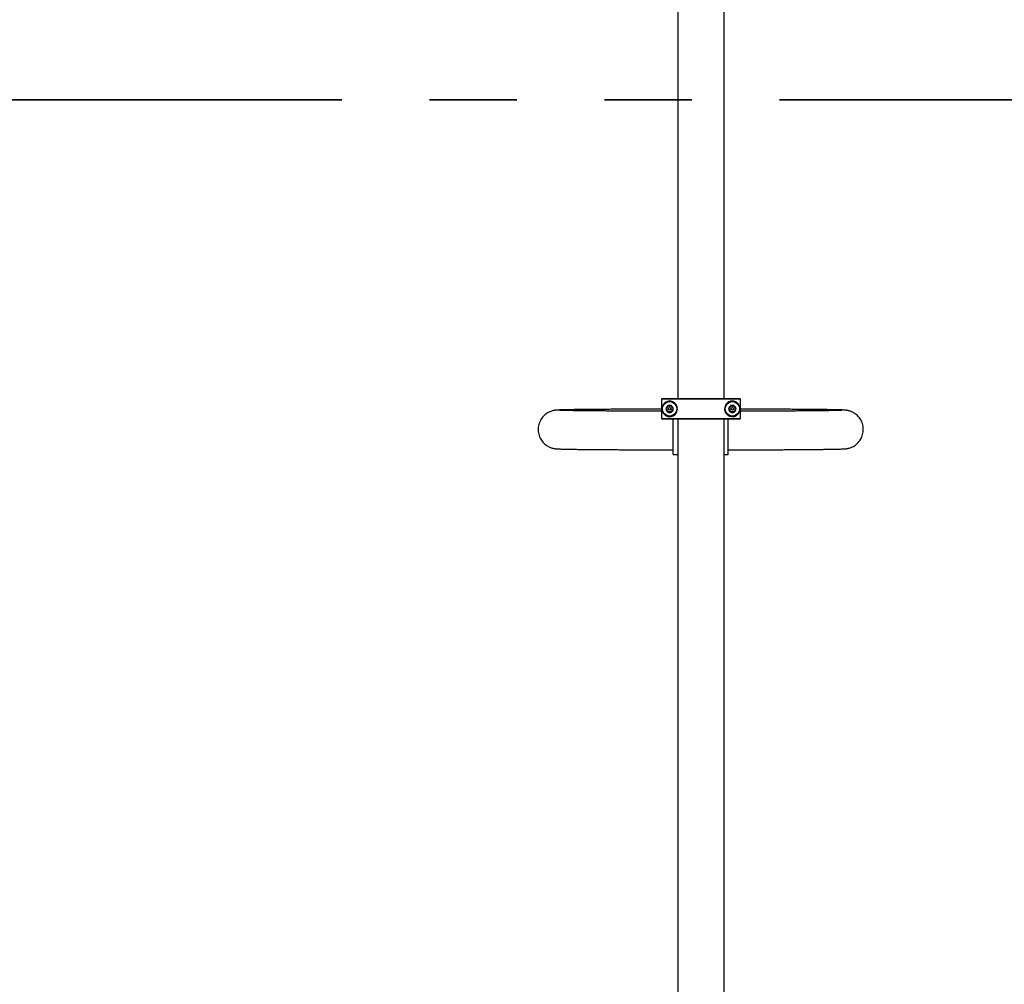
# Model space of a CAD drawing. Units: millimetres. Extents: x 5 to 415, y 5 to 292.
# Drawn here: x 46 to 60, y 165 to 179 of the extents above; entities that cross this region are included whole.
import ezdxf

# ---------------------------------------------------------------- set-up
doc = ezdxf.new("R2010")
doc.units = ezdxf.units.MM
doc.header["$PDSIZE"] = -1
doc.linetypes.add('PHANTOM', pattern=[12.7, 6.35, -1.27, 1.27, -1.27, 1.27, -1.27])
doc.layers.add('AM_0', color=7, linetype='Continuous')
doc.styles.add('SLDTEXTSTYLE0', font='TXT', dxfattribs={"width": 0.75})
doc.dimstyles.new('SLDDIMSTYLE0', dxfattribs={"dimtxt": 3.5, "dimasz": 3.302, "dimexe": 0, "dimexo": 0.0625, "dimgap": 0.875, "dimtad": 1, "dimlfac": 50, "dimrnd": 1e-09, "dimzin": 12, "dimdsep": 46, "dimtxsty": 'SLDTEXTSTYLE0', "dimsah": 1, "dimcen": 0.09, "dimadec": 0, "dimazin": 3, "dimtfac": 1, "dimtofl": 0, "dimtmove": 0, "dimatfit": 3, "dimfxl": 1, "dimfrac": 2, "dimtolj": 1, "dimtzin": 12, "dimarcsym": 0})

# ---------------------------------------------------------------- blocks, each defined once
blk = doc.blocks.new('_D')
at = {"layer": 'AM_0', "color": 0, "linetype": 'Continuous', "lineweight": -2}
for p, q in [((46.453, 186.679), (33.465, 186.679)), ((33.465, 150.661), (33.465, 183.377)), ((55.897, 147.359), (33.465, 147.359))]:
    blk.add_line(p, q, dxfattribs=at)
at = {"layer": 'AM_0', "color": 0}
for points in [[(34.015, 183.377), (32.914, 183.377), (33.465, 186.679)], [(32.914, 150.661), (34.015, 150.661), (33.465, 147.359)]]:
    blk.add_solid(points, dxfattribs=at)
at = {"layer": 'Defpoints', "color": 0}
for p in [(33.465, 186.679), (46.516, 186.679), (55.959, 147.359)]:
    blk.add_point(p, dxfattribs=at)
at = {"layer": 'AM_0', "color": 0, "lineweight": 18, "insert": (29.09, 164.313), "char_height": 3.5, "attachment_point": 2, "rotation": 90, "style": 'SLDTEXTSTYLE0'}
blk.add_mtext('\\A1;1966', dxfattribs=at)

msp = doc.modelspace()

# ---------------------------------------------------------------- linework, layer by layer
at = {"layer": 'AM_0'}
for p, q in [((55.61273, 184.81912), (55.61273, 173.18412)), ((56.28673, 173.18412), (56.28673, 184.81912)), ((55.37993, 173.17745), (55.3866, 173.18412)), ((55.37993, 173.17745), (56.51954, 173.17745)), ((55.37993, 172.89079), (55.37993, 173.17745)), ((55.3866, 173.18412), (56.51287, 173.18412)), ((56.51287, 173.18412), (56.51954, 173.17745)), ((56.51954, 173.17745), (56.51954, 172.89079)), ((55.39547, 173.08642), (55.39547, 173.06834)), ((55.39547, 172.9999), (55.39547, 172.98182)), ((55.45302, 173.04916), (55.44252, 173.03735)), ((55.44252, 173.03735), (55.44401, 173.03602)), ((55.44253, 173.03069), (55.44402, 173.03202)), ((55.44253, 173.03069), (55.45308, 173.01892)), ((55.44401, 173.03602), (55.45452, 173.04783)), ((55.45457, 173.02026), (55.44402, 173.03202)), ((55.45452, 173.04783), (55.45302, 173.04916)), ((55.45308, 173.01892), (55.45457, 173.02026)), ((55.46566, 173.07761), (55.46074, 173.06259)), ((55.46265, 173.06197), (55.46074, 173.06259)), ((55.46085, 173.00552), (55.46275, 173.00615)), ((55.46085, 173.00552), (55.46583, 172.99052)), ((55.46265, 173.06197), (55.46756, 173.07699)), ((55.46773, 172.99115), (55.46275, 173.00615)), ((55.46756, 173.07699), (55.46566, 173.07761)), ((55.46583, 172.99052), (55.46773, 172.99115)), ((55.47102, 173.07899), (55.47142, 173.08095)), ((55.47102, 173.07899), (55.4865, 173.0758)), ((55.48666, 172.99241), (55.47119, 172.98915)), ((55.4716, 172.9872), (55.47119, 172.98915)), ((55.4869, 173.07776), (55.47142, 173.08095)), ((55.4716, 172.9872), (55.48707, 172.99045)), ((55.4865, 173.0758), (55.4869, 173.07776)), ((55.48707, 172.99045), (55.48666, 172.99241)), ((55.51786, 173.08104), (55.5024, 173.07779)), ((55.50281, 173.07583), (55.5024, 173.07779)), ((55.50256, 172.99048), (55.50297, 172.99244)), ((55.50256, 172.99048), (55.51804, 172.98729)), ((55.50281, 173.07583), (55.51827, 173.07908)), ((55.51845, 172.98924), (55.50297, 172.99244)), ((55.51827, 173.07908), (55.51786, 173.08104)), ((55.51804, 172.98729), (55.51845, 172.98924)), ((55.52174, 173.07709), (55.52364, 173.07772)), ((55.52174, 173.07709), (55.52671, 173.06209)), ((55.52682, 173.00627), (55.5219, 172.99125)), ((55.5238, 172.99063), (55.5219, 172.99125)), ((55.52861, 173.06272), (55.52364, 173.07772)), ((55.5238, 172.99063), (55.52872, 173.00565)), ((55.52671, 173.06209), (55.52861, 173.06272)), ((55.52872, 173.00565), (55.52682, 173.00627)), ((55.5349, 173.04798), (55.53638, 173.04932)), ((55.5349, 173.04798), (55.54544, 173.03621)), ((55.54545, 173.03222), (55.53495, 173.02041)), ((55.53644, 173.01908), (55.53495, 173.02041)), ((55.54693, 173.03755), (55.53638, 173.04932)), ((55.53644, 173.01908), (55.54695, 173.03089)), ((55.54544, 173.03621), (55.54693, 173.03755)), ((55.54545, 173.03222), (55.54695, 173.03089)), ((56.36302, 173.04916), (56.35252, 173.03735)), ((56.35401, 173.03602), (56.35252, 173.03735)), ((56.35402, 173.03202), (56.35253, 173.03069)), ((56.35253, 173.03069), (56.36308, 173.01892)), ((56.35401, 173.03602), (56.36452, 173.04783)), ((56.36457, 173.02026), (56.35402, 173.03202)), ((56.36302, 173.04916), (56.36452, 173.04783)), ((56.36457, 173.02026), (56.36308, 173.01892)), ((56.37566, 173.07761), (56.37074, 173.06259)), ((56.37074, 173.06259), (56.37265, 173.06197)), ((56.37275, 173.00615), (56.37085, 173.00552)), ((56.37085, 173.00552), (56.37583, 172.99052)), ((56.37265, 173.06197), (56.37756, 173.07699)), ((56.37773, 172.99115), (56.37275, 173.00615)), ((56.37566, 173.07761), (56.37756, 173.07699)), ((56.37773, 172.99115), (56.37583, 172.99052)), ((56.38142, 173.08095), (56.38102, 173.07899)), ((56.38102, 173.07899), (56.3965, 173.0758)), ((56.39666, 172.99241), (56.38119, 172.98915)), ((56.38119, 172.98915), (56.3816, 172.9872)), ((56.3969, 173.07776), (56.38142, 173.08095)), ((56.3816, 172.9872), (56.39707, 172.99045)), ((56.3969, 173.07776), (56.3965, 173.0758)), ((56.39666, 172.99241), (56.39707, 172.99045)), ((56.42786, 173.08104), (56.4124, 173.07779)), ((56.4124, 173.07779), (56.41281, 173.07583)), ((56.41297, 172.99244), (56.41256, 172.99048)), ((56.41256, 172.99048), (56.42804, 172.98729)), ((56.41281, 173.07583), (56.42827, 173.07908)), ((56.42845, 172.98924), (56.41297, 172.99244)), ((56.42786, 173.08104), (56.42827, 173.07908)), ((56.42845, 172.98924), (56.42804, 172.98729)), ((56.43364, 173.07772), (56.43174, 173.07709)), ((56.43174, 173.07709), (56.43671, 173.06209)), ((56.43682, 173.00627), (56.4319, 172.99125)), ((56.4319, 172.99125), (56.4338, 172.99063)), ((56.43861, 173.06272), (56.43364, 173.07772)), ((56.4338, 172.99063), (56.43872, 173.00565)), ((56.43861, 173.06272), (56.43671, 173.06209)), ((56.43682, 173.00627), (56.43872, 173.00565)), ((56.44638, 173.04932), (56.4449, 173.04798)), ((56.4449, 173.04798), (56.45544, 173.03621)), ((56.45545, 173.03222), (56.44495, 173.02041)), ((56.44495, 173.02041), (56.44644, 173.01908)), ((56.45693, 173.03755), (56.44638, 173.04932)), ((56.44644, 173.01908), (56.45695, 173.03089)), ((56.45693, 173.03755), (56.45544, 173.03621)), ((56.45695, 173.03089), (56.45545, 173.03222)), ((56.504, 173.06834), (56.504, 173.08642)), ((56.504, 172.98182), (56.504, 172.9999)), ((56.51954, 172.89079), (55.37993, 172.89079)), ((55.3866, 172.88412), (55.37993, 172.89079)), ((56.51287, 172.88412), (55.3866, 172.88412)), ((55.61273, 172.88412), (55.61273, 161.15412)), ((56.28673, 161.15412), (56.28673, 172.88412)), ((56.51954, 172.89079), (56.51287, 172.88412)), ((55.54612, 172.37192), (55.61273, 172.37192)), ((56.28673, 172.37192), (56.34612, 172.37192))]:
    msp.add_line(p, q, dxfattribs=at)
at = {"layer": 'AM_0', "color": 7, "linetype": 'PHANTOM', "lineweight": 35}
msp.add_line((190.43828, 177.5174), (41.95054, 177.5174), dxfattribs=at)
at = {"layer": 'AM_0'}
for centre, radius in [((55.49473, 173.03412), 0.105), ((56.40473, 173.03412), 0.105), ((55.49473, 173.03412), 0.02), ((55.49473, 173.03412), 0.018), ((56.40473, 173.03412), 0.02), ((56.40473, 173.03412), 0.018)]:
    msp.add_circle(centre, radius, dxfattribs=at)
for centre, radius, start, end in [((55.49473, 173.03412), 0.0525, 123.483402, 176.735163), ((55.44625, 173.03403), 0.005, 138.346048, 141.940336), ((55.49473, 173.03412), 0.0525, 183.483402, 236.735163), ((55.44625, 173.03403), 0.005, 218.278229, 221.872517), ((55.44625, 173.03403), 0.003, 138.346048, 221.872517), ((55.42463, 173.07442), 0.038, 318.346048, 341.872517), ((55.42478, 172.99356), 0.038, 18.346048, 41.872517), ((55.42463, 173.07442), 0.04, 318.346048, 341.872517), ((55.42478, 172.99356), 0.04, 18.346048, 41.872517), ((55.47041, 173.07606), 0.005, 158.278229, 161.872517), ((55.47057, 172.99209), 0.005, 198.346048, 201.940336), ((55.47041, 173.07606), 0.003, 78.346048, 161.872517), ((55.47057, 172.99209), 0.003, 198.346048, 281.872517), ((55.49473, 173.03412), 0.0525, 63.483402, 116.735163), ((55.47041, 173.07606), 0.005, 78.346048, 81.940336), ((55.49473, 173.03412), 0.0525, 243.483402, 296.735163), ((55.47057, 172.99209), 0.005, 278.278229, 281.872517), ((55.49458, 173.11498), 0.04, 258.346048, 281.872517), ((55.49489, 172.95326), 0.04, 78.346048, 101.872517), ((55.49458, 173.11498), 0.038, 258.346048, 281.872517), ((55.49489, 172.95326), 0.038, 78.346048, 101.872517), ((55.51889, 173.07615), 0.005, 98.278229, 101.872517), ((55.51905, 172.99218), 0.005, 258.346048, 261.940336), ((55.51889, 173.07615), 0.003, 18.346048, 101.872517), ((55.51905, 172.99218), 0.003, 258.346048, 341.872517), ((55.49473, 173.03412), 0.0525, 3.483402, 56.735163), ((55.51889, 173.07615), 0.005, 18.346048, 21.940336), ((55.49473, 173.03412), 0.0525, 303.483402, 356.735163), ((55.51905, 172.99218), 0.005, 338.278229, 341.872517), ((55.56468, 173.07468), 0.04, 198.346048, 221.872517), ((55.56483, 172.99382), 0.04, 138.346048, 161.872517), ((55.56468, 173.07468), 0.038, 198.346048, 221.872517), ((55.56483, 172.99382), 0.038, 138.346048, 161.872517), ((55.54321, 173.03421), 0.003, 318.346048, 41.872517), ((55.54321, 173.03421), 0.005, 38.278229, 41.872517), ((55.54321, 173.03421), 0.005, 318.346048, 321.940336), ((56.40473, 173.03412), 0.0525, 123.483402, 176.735163), ((56.35625, 173.03403), 0.005, 138.346048, 141.940336), ((56.40473, 173.03412), 0.0525, 183.483402, 236.735163), ((56.35625, 173.03403), 0.005, 218.278229, 221.872517), ((56.35625, 173.03403), 0.003, 138.346048, 221.872517), ((56.33463, 173.07442), 0.038, 318.346048, 341.872517), ((56.33478, 172.99356), 0.038, 18.346048, 41.872517), ((56.33463, 173.07442), 0.04, 318.346048, 341.872517), ((56.33478, 172.99356), 0.04, 18.346048, 41.872517), ((56.38041, 173.07606), 0.005, 158.278229, 161.872517), ((56.38057, 172.99209), 0.005, 198.346048, 201.940336), ((56.38041, 173.07606), 0.003, 78.346048, 161.872517), ((56.38057, 172.99209), 0.003, 198.346048, 281.872517), ((56.40473, 173.03412), 0.0525, 63.483402, 116.735163), ((56.38041, 173.07606), 0.005, 78.346048, 81.940336), ((56.40473, 173.03412), 0.0525, 243.483402, 296.735163), ((56.38057, 172.99209), 0.005, 278.278229, 281.872517), ((56.40458, 173.11498), 0.04, 258.346048, 281.872517), ((56.40489, 172.95326), 0.04, 78.346048, 101.872517), ((56.40458, 173.11498), 0.038, 258.346048, 281.872517), ((56.40489, 172.95326), 0.038, 78.346048, 101.872517), ((56.42889, 173.07615), 0.005, 98.278229, 101.872517), ((56.42905, 172.99218), 0.005, 258.346048, 261.940336), ((56.42889, 173.07615), 0.003, 18.346048, 101.872517), ((56.42905, 172.99218), 0.003, 258.346048, 341.872517), ((56.40473, 173.03412), 0.0525, 3.483402, 56.735163), ((56.42889, 173.07615), 0.005, 18.346048, 21.940336), ((56.40473, 173.03412), 0.0525, 303.483402, 356.735163), ((56.42905, 172.99218), 0.005, 338.278229, 341.872517), ((56.47468, 173.07468), 0.04, 198.346048, 221.872517), ((56.47483, 172.99382), 0.04, 138.346048, 161.872517), ((56.47468, 173.07468), 0.038, 198.346048, 221.872517), ((56.47483, 172.99382), 0.038, 138.346048, 161.872517), ((56.45321, 173.03421), 0.003, 318.346048, 41.872517), ((56.45321, 173.03421), 0.005, 38.278229, 41.872517), ((56.45321, 173.03421), 0.005, 318.346048, 321.940336)]:
    msp.add_arc(centre, radius, start, end, dxfattribs=at)
for points, knots in [([(55.39547, 172.98182), (55.40278, 172.97069), (55.41741, 172.94846), (55.45213, 172.9278), (55.48795, 172.92046), (55.51889, 172.92355), (55.54601, 172.93274), (55.57276, 172.95097), (55.5949, 172.97954), (55.60683, 173.01305), (55.60767, 173.04714), (55.5997, 173.07734), (55.58454, 173.10356), (55.56002, 173.12781), (55.52792, 173.14338), (55.49403, 173.14777), (55.4644, 173.14343), (55.4367, 173.13163), (55.41234, 173.11315), (55.40109, 173.09533), (55.39547, 173.08642)], [0, 0, 0, 0, 0.09473975, 0.18928475, 0.26474066, 0.30706201, 0.34927516, 0.39775437, 0.43841609, 0.47932043, 0.51450327, 0.54741319, 0.58143644, 0.61946427, 0.6781453, 0.73508997, 0.79224878, 0.8495076, 0.92472551, 1, 1, 1, 1]), ([(56.504, 173.08642), (56.49668, 173.09755), (56.48206, 173.11978), (56.44733, 173.14044), (56.41152, 173.14778), (56.38058, 173.14469), (56.35346, 173.1355), (56.32671, 173.11727), (56.30456, 173.0887), (56.29264, 173.05518), (56.2918, 173.0211), (56.29976, 172.9909), (56.31492, 172.96468), (56.33945, 172.94043), (56.37155, 172.92486), (56.40543, 172.92047), (56.43507, 172.92481), (56.46277, 172.93661), (56.48713, 172.95509), (56.49837, 172.97291), (56.504, 172.98182)], [0, 0, 0, 0, 0.09473975, 0.18928475, 0.26474066, 0.30706201, 0.34927516, 0.39775437, 0.43841609, 0.47932043, 0.51450327, 0.54741319, 0.58143644, 0.61946427, 0.6781453, 0.73508997, 0.79224878, 0.8495076, 0.92472551, 1, 1, 1, 1]), ([(55.37993, 173.03045), (55.36945, 173.03043), (55.32198, 173.03033), (55.23927, 173.03011), (55.13225, 173.0298), (55.02782, 173.02943), (54.92612, 173.02902), (54.82751, 173.02857), (54.73227, 173.02808), (54.6407, 173.02755), (54.55305, 173.02698), (54.4696, 173.02638), (54.39058, 173.02574), (54.31623, 173.02506), (54.24676, 173.02436), (54.18236, 173.02362), (54.12321, 173.02286), (54.06944, 173.02207), (54.02117, 173.02126), (53.97844, 173.02041), (53.94123, 173.01953), (53.90933, 173.01861), (53.88185, 173.01756), (53.86318, 173.01659), (53.84785, 173.01538), (53.8371, 173.01427), (53.82568, 173.0127), (53.81336, 173.01058), (53.79794, 173.00716), (53.77883, 173.00169), (53.75583, 172.99315), (53.72947, 172.98035), (53.70145, 172.9626), (53.67389, 172.93992), (53.64842, 172.91267), (53.62622, 172.88133), (53.60823, 172.84659), (53.59512, 172.80926), (53.58712, 172.76897), (53.58515, 172.72716), (53.58955, 172.6855), (53.59952, 172.64664), (53.61417, 172.61107), (53.63268, 172.57912), (53.65421, 172.55102), (53.67791, 172.52692), (53.70287, 172.5069), (53.72801, 172.49094), (53.75203, 172.47893), (53.77362, 172.47045), (53.79198, 172.46477), (53.80718, 172.46106), (53.81972, 172.45862), (53.83046, 172.45695), (53.84029, 172.45573), (53.85036, 172.45475), (53.86289, 172.45381), (53.87978, 172.45289), (53.90338, 172.45194), (53.93425, 172.451), (53.97085, 172.4501), (54.01375, 172.44922), (54.0618, 172.44839), (54.11516, 172.44759), (54.17383, 172.44682), (54.2377, 172.44608), (54.30663, 172.44538), (54.38045, 172.4447), (54.45894, 172.44405), (54.54188, 172.44344), (54.62905, 172.44287), (54.72016, 172.44233), (54.81497, 172.44184), (54.91319, 172.44138), (55.01451, 172.44097), (55.11865, 172.4406), (55.22528, 172.44027), (55.33411, 172.43999), (55.44106, 172.43976), (55.51233, 172.43965), (55.54612, 172.43959)], [0, 0, 0, 0, 0.00521302, 0.02362049, 0.04202906, 0.06043902, 0.07885072, 0.09726457, 0.11568109, 0.13410096, 0.15252503, 0.17095442, 0.18939063, 0.20783575, 0.22629269, 0.24476571, 0.26326116, 0.28178898, 0.3003655, 0.31901921, 0.33780405, 0.35683439, 0.37639905, 0.39750683, 0.40635719, 0.41330916, 0.41773757, 0.42164368, 0.42533553, 0.42904846, 0.43324431, 0.43817939, 0.44365501, 0.44944204, 0.45546362, 0.46164625, 0.46793021, 0.47427593, 0.48065804, 0.48766392, 0.49436417, 0.50077733, 0.5069362, 0.51285707, 0.51854432, 0.52399142, 0.52917779, 0.53405841, 0.53854609, 0.54253451, 0.54605228, 0.54935322, 0.55280177, 0.5566728, 0.56144967, 0.56780847, 0.57699341, 0.59239982, 0.61182036, 0.63042934, 0.65014332, 0.66921992, 0.68801761, 0.70667427, 0.72525027, 0.7437763, 0.76226953, 0.78074029, 0.79919509, 0.81763822, 0.83607264, 0.85450042, 0.87292306, 0.89134167, 0.90975709, 0.92816998, 0.94658085, 0.96499011, 0.9833981, 1, 1, 1, 1]), ([(55.37993, 172.9999), (55.36092, 172.99994), (55.30511, 173.00006), (55.21449, 173.0003), (55.10838, 173.00063), (55.00491, 173.00101), (54.9043, 173.00142), (54.80687, 173.00188), (54.71294, 173.00238), (54.62277, 173.00292), (54.53667, 173.00349), (54.45488, 173.0041), (54.37768, 173.00474), (54.3053, 173.00542), (54.23798, 173.00612), (54.17594, 173.00684), (54.1194, 173.00759), (54.06858, 173.00836), (54.02367, 173.00914), (53.98491, 173.00993), (53.95254, 173.01071), (53.92792, 173.01144), (53.91075, 173.0121), (53.90143, 173.01253), (53.89728, 173.01282), (53.89799, 173.01276), (53.8981, 173.01275)], [0, 0, 0, 0, 0.023879144, 0.070092041, 0.11630178, 0.16250756, 0.208708414, 0.254903155, 0.301090292, 0.347267924, 0.393433578, 0.439583974, 0.485714673, 0.531819526, 0.577889803, 0.62391275, 0.669869121, 0.715728769, 0.76144236, 0.80692493, 0.852021144, 0.896427089, 0.934699819, 0.968457807, 0.995374056, 1, 1, 1, 1]), ([(55.44232, 173.03711), (55.44205, 173.03641), (55.44152, 173.03503), (55.44157, 173.03281), (55.44209, 173.03153), (55.44233, 173.03093)], [0, 0, 0, 0, 0.35016442, 0.69451957, 1, 1, 1, 1]), ([(55.47111, 173.08101), (55.47038, 173.08089), (55.46892, 173.08066), (55.46702, 173.0795), (55.46617, 173.07842), (55.46577, 173.07791)], [0, 0, 0, 0, 0.35016442, 0.69451957, 1, 1, 1, 1]), ([(55.46594, 172.99022), (55.4664, 172.98964), (55.46733, 172.98849), (55.46929, 172.98743), (55.47065, 172.98723), (55.47129, 172.98714)], [0, 0, 0, 0, 0.35016442, 0.69451957, 1, 1, 1, 1]), ([(55.52353, 173.07802), (55.52306, 173.0786), (55.52213, 173.07975), (55.52018, 173.08081), (55.51881, 173.08101), (55.51817, 173.0811)], [0, 0, 0, 0, 0.35016442, 0.69451957, 1, 1, 1, 1]), ([(55.51835, 172.98723), (55.51909, 172.98735), (55.52055, 172.98758), (55.52245, 172.98874), (55.5233, 172.98982), (55.5237, 172.99033)], [0, 0, 0, 0, 0.35016442, 0.69451957, 1, 1, 1, 1]), ([(55.54715, 173.03113), (55.54742, 173.03183), (55.54795, 173.0332), (55.54789, 173.03543), (55.54738, 173.03671), (55.54714, 173.03731)], [0, 0, 0, 0, 0.35016442, 0.69451957, 1, 1, 1, 1]), ([(56.34612, 172.43959), (56.34683, 172.43959), (56.38526, 172.43964), (56.46036, 172.43978), (56.57092, 172.44002), (56.67945, 172.44031), (56.78581, 172.44064), (56.88961, 172.44101), (56.99058, 172.44143), (57.08839, 172.44189), (57.18275, 172.44239), (57.27339, 172.44293), (57.36004, 172.44351), (57.44242, 172.44412), (57.52032, 172.44477), (57.59349, 172.44545), (57.66173, 172.44616), (57.72486, 172.4469), (57.78271, 172.44767), (57.83514, 172.44847), (57.88205, 172.44929), (57.92342, 172.45014), (57.95931, 172.45103), (57.98997, 172.45197), (58.01675, 172.45309), (58.03442, 172.45408), (58.05063, 172.45558), (58.06117, 172.45686), (58.07252, 172.45861), (58.08633, 172.46131), (58.10353, 172.46565), (58.12461, 172.47253), (58.14946, 172.4831), (58.17693, 172.49837), (58.20496, 172.51867), (58.23162, 172.54372), (58.25557, 172.57312), (58.27573, 172.60628), (58.29131, 172.64245), (58.30175, 172.68076), (58.30679, 172.72129), (58.30583, 172.76255), (58.29877, 172.80299), (58.28656, 172.84039), (58.27004, 172.87434), (58.25005, 172.90456), (58.22742, 172.93084), (58.20302, 172.95308), (58.17783, 172.97124), (58.15303, 172.98537), (58.12998, 172.9957), (58.10981, 173.00279), (58.09295, 173.00747), (58.07908, 173.01052), (58.06749, 173.01256), (58.05728, 173.01399), (58.0475, 173.01508), (58.03675, 173.01601), (58.02092, 173.01705), (57.99966, 173.01801), (57.9689, 173.01904), (57.93376, 173.01996), (57.89231, 173.02086), (57.84588, 173.0217), (57.79417, 173.02251), (57.73714, 173.02329), (57.67486, 173.02403), (57.60748, 173.02475), (57.53515, 173.02544), (57.45809, 173.0261), (57.3765, 173.02672), (57.29061, 173.0273), (57.20069, 173.02785), (57.107, 173.02836), (57.00981, 173.02883), (56.90941, 173.02926), (56.80612, 173.02964), (56.70017, 173.02998), (56.60459, 173.03024), (56.54367, 173.03038), (56.51954, 173.03043)], [0, 0, 0, 0, 0.00034473, 0.018773, 0.03720195, 0.05563181, 0.07406283, 0.09249533, 0.11092966, 0.12936626, 0.14780569, 0.16624866, 0.18469607, 0.20314914, 0.2216095, 0.2400794, 0.25856203, 0.27706207, 0.2955866, 0.31414681, 0.33276131, 0.35146316, 0.37031652, 0.38946229, 0.40927798, 0.43127165, 0.43857079, 0.44361274, 0.44776848, 0.45151298, 0.4551753, 0.45907908, 0.46365324, 0.46891156, 0.47456536, 0.48048757, 0.48660709, 0.49285479, 0.49918161, 0.50555601, 0.51195739, 0.51882252, 0.52539413, 0.53169574, 0.5377519, 0.54357312, 0.54915887, 0.55449691, 0.55955738, 0.56427786, 0.56855253, 0.57231204, 0.57569355, 0.57901825, 0.58261169, 0.58683144, 0.59222673, 0.59965918, 0.61096099, 0.63331551, 0.65222817, 0.67237562, 0.69162037, 0.71050615, 0.72922034, 0.74783947, 0.76640098, 0.78492528, 0.80342439, 0.82190578, 0.84037435, 0.85883339, 0.87728521, 0.89573146, 0.91417338, 0.93261186, 0.95104763, 0.96948122, 0.98791308, 1, 1, 1, 1]), ([(56.35232, 173.03711), (56.35205, 173.03641), (56.35152, 173.03503), (56.35157, 173.03281), (56.35209, 173.03153), (56.35233, 173.03093)], [0, 0, 0, 0, 0.35016442, 0.69451957, 1, 1, 1, 1]), ([(56.38111, 173.08101), (56.38038, 173.08089), (56.37892, 173.08066), (56.37702, 173.0795), (56.37617, 173.07842), (56.37577, 173.07791)], [0, 0, 0, 0, 0.35016442, 0.69451957, 1, 1, 1, 1]), ([(56.37594, 172.99022), (56.3764, 172.98964), (56.37733, 172.98849), (56.37929, 172.98743), (56.38065, 172.98723), (56.38129, 172.98714)], [0, 0, 0, 0, 0.35016442, 0.69451957, 1, 1, 1, 1]), ([(56.43353, 173.07802), (56.43306, 173.0786), (56.43213, 173.07975), (56.43018, 173.08081), (56.42881, 173.08101), (56.42817, 173.0811)], [0, 0, 0, 0, 0.35016442, 0.69451957, 1, 1, 1, 1]), ([(56.42835, 172.98723), (56.42909, 172.98735), (56.43055, 172.98758), (56.43245, 172.98874), (56.4333, 172.98982), (56.4337, 172.99033)], [0, 0, 0, 0, 0.35016442, 0.69451957, 1, 1, 1, 1]), ([(56.45715, 173.03113), (56.45742, 173.03183), (56.45795, 173.0332), (56.45789, 173.03543), (56.45738, 173.03671), (56.45714, 173.03731)], [0, 0, 0, 0, 0.35016442, 0.69451957, 1, 1, 1, 1]), ([(57.99405, 173.01275), (57.99412, 173.01275), (57.99434, 173.01277), (57.98978, 173.01248), (57.98016, 173.01204), (57.96369, 173.01143), (57.94028, 173.01073), (57.90981, 173.00998), (57.8726, 173.00922), (57.82899, 173.00845), (57.77929, 173.00768), (57.72375, 173.00694), (57.66263, 173.00621), (57.59615, 173.00551), (57.52455, 173.00483), (57.44807, 173.00419), (57.36697, 173.00357), (57.28149, 173.00299), (57.19191, 173.00245), (57.09851, 173.00195), (57.00158, 173.00148), (56.90141, 173.00106), (56.79834, 173.00068), (56.69258, 173.00035), (56.59957, 173.00009), (56.54119, 172.99996), (56.51954, 172.99992)], [0, 0, 0, 0, 0.01073543, 0.0365003, 0.06843658, 0.1057458, 0.14681691, 0.19012588, 0.23467113, 0.27989878, 0.32551741, 0.37137133, 0.41737384, 0.46347435, 0.50964193, 0.55585692, 0.60210632, 0.6483813, 0.69467565, 0.74098492, 0.78730582, 0.8336359, 0.87997327, 0.92631645, 0.97266427, 1, 1, 1, 1]), ([(55.54612, 172.37425), (55.54612, 172.3738), (55.54612, 172.37252), (55.54612, 172.38956), (55.54612, 172.42166), (55.54612, 172.46902), (55.54612, 172.52917), (55.54612, 172.59841), (55.54612, 172.66609), (55.54612, 172.72902), (55.54612, 172.78558), (55.54612, 172.8332), (55.54612, 172.86759), (55.54612, 172.87945), (55.54612, 172.88412)], [0, 0, 0, 0, 0.04597508, 0.12963856, 0.209268543, 0.28713752, 0.390066739, 0.491662084, 0.589576003, 0.683201268, 0.772515276, 0.858567123, 0.944292217, 1, 1, 1, 1]), ([(56.34612, 172.37425), (56.34612, 172.3738), (56.34612, 172.37252), (56.34612, 172.38956), (56.34612, 172.42166), (56.34612, 172.46902), (56.34612, 172.52917), (56.34612, 172.59841), (56.34612, 172.66609), (56.34612, 172.72902), (56.34612, 172.78558), (56.34612, 172.8332), (56.34612, 172.86759), (56.34612, 172.87945), (56.34612, 172.88412)], [0, 0, 0, 0, 0.04597508, 0.12963856, 0.20926854, 0.28713752, 0.39006674, 0.49166208, 0.589576, 0.68320127, 0.77251528, 0.85856712, 0.94429222, 1, 1, 1, 1])]:
    msp.add_open_spline(points, degree=3, knots=knots, dxfattribs=at)

# ---------------------------------------------------------------- dimensions: what is measured, and where the dimension line sits
at = {"layer": 'AM_0', "color": 7, "linetype": 'Continuous', "lineweight": 18}
dim = msp.add_linear_dim(base=(33.46473, 186.67912), p1=(55.95933, 147.35912), p2=(46.51585, 186.67912), angle=90, dimstyle='SLDDIMSTYLE0', dxfattribs=at)
dim.commit()
dim.dimension.update_dxf_attribs({"geometry": '_D', "text_midpoint": (33.46473, 164.31322), "dimtype": 160})

doc.saveas('drawing.dxf')
